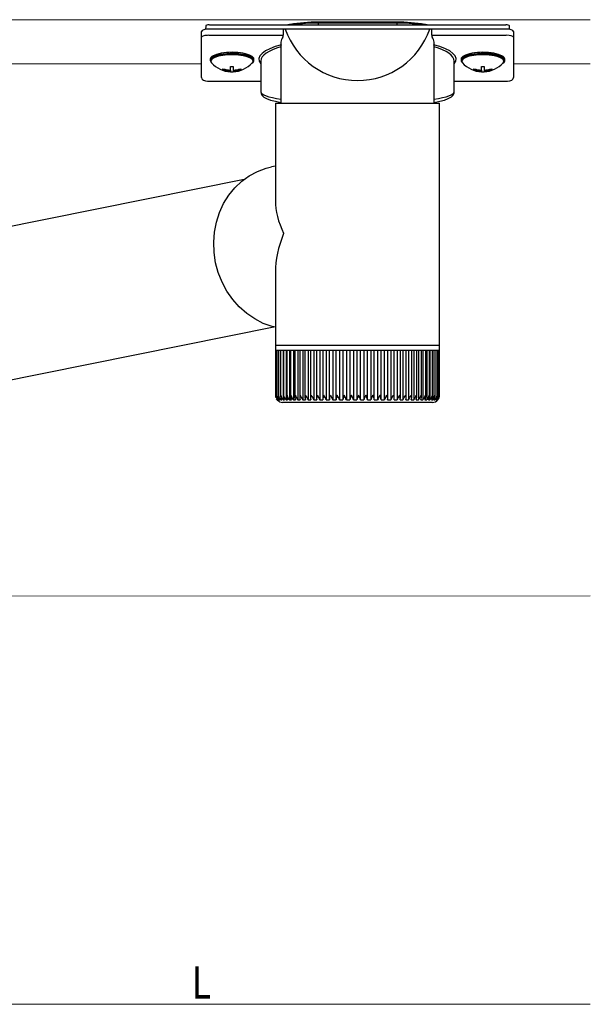
# Model space of a CAD drawing. Extents: x 0 to 1980, y 0 to 3206.
# Drawn here: x 1106 to 1266, y 1739 to 2014 of the extents above; entities that cross this region are included whole.
import ezdxf

# ---------------------------------------------------------------- set-up
doc = ezdxf.new("R2010")
doc.units = 0
for name, color, linetype, lineweight in [('YKK_12', 2, 'CONTINUOUS', 13), ('YKK_13', 4, 'CONTINUOUS', 30), ('YKK_D', 6, 'CONTINUOUS', 13)]:
    doc.layers.add(name, color=color, linetype=linetype, lineweight=lineweight)
doc.styles.add('text-b', font='extslim2.shx', dxfattribs={"width": 0.8, "bigfont": 'extfont2.shx'})

msp = doc.modelspace()

# ---------------------------------------------------------------- linework, layer by layer
at = {"layer": 'YKK_12'}
for p, q in [((1265.68, 2014.04), (990.68, 2014.04)), ((1157.23, 2001.7), (990.68, 2001.7)), ((1265.68, 2001.7), (1244.23, 2001.7)), ((1062.68, 1853.02), (1265.68, 1853.19))]:
    msp.add_line(p, q, dxfattribs=at)
at = {"layer": 'YKK_13', "linetype": 'Continuous'}
for p, q in [((1158.37, 2012.32), (1158.28, 2011.32)), ((1159.39, 2012.63), (1242.07, 2012.63)), ((1181.84, 2012.72), (1181.32, 2012.63)), ((1181.84, 2012.72), (1181.86, 2012.72)), ((1181.86, 2012.72), (1181.89, 2012.71)), ((1211.73, 2013.36), (1189.73, 2013.36)), ((1189.73, 2013.11), (1189.73, 2013.36)), ((1189.73, 2013.11), (1189.73, 2012.63)), ((1211.73, 2013.11), (1189.73, 2013.11)), ((1211.73, 2013.11), (1211.73, 2013.36)), ((1211.73, 2013.11), (1211.73, 2012.63)), ((1219.59, 2012.72), (1219.56, 2012.71)), ((1219.61, 2012.72), (1219.59, 2012.72)), ((1220.13, 2012.63), (1219.61, 2012.72)), ((1243.18, 2011.32), (1243.09, 2012.32)), ((1157.23, 2009.2), (1157.23, 2010.77)), ((1179.97, 2011.4), (1159.23, 2011.4)), ((1159.23, 2009.67), (1179.97, 2009.67)), ((1179.97, 2011.4), (1179.97, 2009.67)), ((1180.56, 2011.4), (1179.97, 2011.4)), ((1220.9, 2011.4), (1180.56, 2011.4)), ((1221.48, 2011.4), (1220.9, 2011.4)), ((1221.48, 2009.67), (1221.48, 2011.4)), ((1242.23, 2011.4), (1221.48, 2011.4)), ((1221.48, 2009.67), (1242.23, 2009.67)), ((1244.23, 2010.77), (1244.23, 2009.2)), ((1157.23, 1997.85), (1157.23, 2009.2)), ((1179.38, 2007.73), (1179.38, 1990.69)), ((1222.08, 1990.69), (1222.08, 2007.73)), ((1244.23, 2009.2), (1244.23, 1997.85)), ((1161.92, 2004.06), (1160.91, 2003.74)), ((1163.17, 2004.3), (1161.92, 2004.06)), ((1163.17, 2004.06), (1161.92, 2003.82)), ((1164.57, 2004.44), (1163.17, 2004.3)), ((1164.57, 2004.2), (1163.17, 2004.06)), ((1166.05, 2004.47), (1164.57, 2004.44)), ((1166.05, 2004.23), (1164.57, 2004.2)), ((1167.5, 2004.38), (1166.05, 2004.47)), ((1167.5, 2004.14), (1166.05, 2004.23)), ((1168.84, 2004.19), (1167.5, 2004.38)), ((1168.84, 2003.95), (1167.5, 2004.14)), ((1169.98, 2003.91), (1168.84, 2004.19)), ((1231.92, 2004.06), (1230.91, 2003.74)), ((1233.17, 2004.3), (1231.92, 2004.06)), ((1233.17, 2004.06), (1231.92, 2003.82)), ((1234.57, 2004.44), (1233.17, 2004.3)), ((1234.57, 2004.2), (1233.17, 2004.06)), ((1236.05, 2004.47), (1234.57, 2004.44)), ((1236.05, 2004.23), (1234.57, 2004.2)), ((1237.5, 2004.38), (1236.05, 2004.47)), ((1237.5, 2004.14), (1236.05, 2004.23)), ((1238.84, 2004.19), (1237.5, 2004.38)), ((1238.84, 2003.95), (1237.5, 2004.14)), ((1239.98, 2003.91), (1238.84, 2004.19)), ((1159.63, 2003), (1159.63, 2002.68)), ((1159.83, 2002.92), (1159.78, 2002.7)), ((1159.78, 2002.7), (1159.78, 2002.46)), ((1160.19, 2003.35), (1159.83, 2002.92)), ((1160.19, 2003.11), (1159.83, 2002.68)), ((1159.83, 2002.68), (1159.83, 2002.23)), ((1159.83, 2002.23), (1159.99, 2001.99)), ((1160.91, 2003.74), (1160.19, 2003.35)), ((1160.91, 2003.5), (1160.19, 2003.11)), ((1161.92, 2003.82), (1160.91, 2003.5)), ((1169.98, 2003.67), (1168.84, 2003.95)), ((1170.85, 2003.55), (1169.98, 2003.91)), ((1170.85, 2003.31), (1169.98, 2003.67)), ((1171.39, 2003.14), (1170.85, 2003.55)), ((1171.39, 2002.9), (1170.85, 2003.31)), ((1171.36, 2001.99), (1171.39, 2002.02)), ((1171.58, 2002.7), (1171.39, 2003.14)), ((1171.58, 2002.46), (1171.39, 2002.9)), ((1171.39, 2002.02), (1171.58, 2002.46)), ((1171.58, 2002.46), (1171.58, 2002.7)), ((1171.83, 2002.68), (1171.83, 2003)), ((1173.73, 2002.47), (1173.73, 1993.88)), ((1227.73, 1993.88), (1227.73, 2002.47)), ((1229.63, 2003), (1229.63, 2002.68)), ((1229.83, 2002.92), (1229.78, 2002.7)), ((1229.78, 2002.7), (1229.78, 2002.46)), ((1230.19, 2003.35), (1229.83, 2002.92)), ((1230.19, 2003.11), (1229.83, 2002.68)), ((1229.83, 2002.68), (1229.83, 2002.23)), ((1229.83, 2002.23), (1229.99, 2001.99)), ((1230.91, 2003.74), (1230.19, 2003.35)), ((1230.91, 2003.5), (1230.19, 2003.11)), ((1231.92, 2003.82), (1230.91, 2003.5)), ((1239.98, 2003.67), (1238.84, 2003.95)), ((1240.85, 2003.55), (1239.98, 2003.91)), ((1240.85, 2003.31), (1239.98, 2003.67)), ((1241.39, 2003.14), (1240.85, 2003.55)), ((1241.39, 2002.9), (1240.85, 2003.31)), ((1241.36, 2001.99), (1241.39, 2002.02)), ((1241.58, 2002.7), (1241.39, 2003.14)), ((1241.58, 2002.46), (1241.39, 2002.9)), ((1241.39, 2002.02), (1241.58, 2002.46)), ((1241.58, 2002.46), (1241.58, 2002.7)), ((1241.83, 2002.68), (1241.83, 2003)), ((1163.18, 2000.13), (1163.18, 2000.35)), ((1165.33, 1999.95), (1165.33, 2000.99)), ((1165.33, 1999.95), (1165.33, 1999.74)), ((1165.33, 1999.74), (1165.33, 1999.49)), ((1166.03, 2000.99), (1166.03, 1999.95)), ((1166.03, 1999.95), (1166.03, 1999.74)), ((1166.03, 1999.74), (1166.03, 1999.49)), ((1168.18, 2000.35), (1168.18, 2000.13)), ((1233.18, 2000.13), (1233.18, 2000.35)), ((1235.33, 1999.95), (1235.33, 2000.99)), ((1235.33, 1999.95), (1235.33, 1999.74)), ((1235.33, 1999.74), (1235.33, 1999.49)), ((1236.03, 2000.99), (1236.03, 1999.95)), ((1236.03, 1999.95), (1236.03, 1999.74)), ((1236.03, 1999.74), (1236.03, 1999.49)), ((1238.18, 2000.35), (1238.18, 2000.13)), ((1157.23, 1997.85), (1157.31, 1997.53)), ((1157.31, 1997.53), (1157.47, 1997.33)), ((1157.47, 1997.33), (1157.73, 1997.15)), ((1157.73, 1997.15), (1158.29, 1996.96)), ((1158.29, 1996.96), (1158.9, 1996.88)), ((1158.9, 1996.88), (1159.23, 1996.87)), ((1159.23, 1996.87), (1173.73, 1996.87)), ((1227.73, 1996.87), (1242.23, 1996.87)), ((1242.23, 1996.87), (1242.23, 1996.9)), ((1242.23, 1996.87), (1242.6, 1996.89)), ((1242.6, 1996.89), (1243.21, 1996.97)), ((1243.21, 1996.97), (1243.75, 1997.16)), ((1243.75, 1997.16), (1244.05, 1997.39)), ((1244.05, 1997.39), (1244.2, 1997.66)), ((1244.2, 1997.66), (1244.23, 1997.85)), ((1173.76, 1993.87), (1173.83, 1993.35)), ((1173.83, 1993.35), (1174.14, 1992.83)), ((1227.42, 1992.96), (1227.68, 1993.53)), ((1227.68, 1993.53), (1227.69, 1993.87)), ((1174.14, 1992.83), (1174.61, 1992.41)), ((1174.61, 1992.41), (1175.37, 1991.99)), ((1175.37, 1991.99), (1176.44, 1991.61)), ((1176.44, 1991.61), (1177.82, 1991.25)), ((1177.82, 1991.25), (1179.38, 1990.95)), ((1177.83, 1990.69), (1177.83, 1963.52)), ((1177.83, 1990.69), (1223.63, 1990.69)), ((1222.08, 1990.95), (1222.12, 1990.96)), ((1222.12, 1990.96), (1223.66, 1991.25)), ((1223.63, 1923.19), (1223.63, 1990.69)), ((1223.66, 1991.25), (1224.97, 1991.59)), ((1224.97, 1991.59), (1226.07, 1991.99)), ((1226.07, 1991.99), (1226.96, 1992.5)), ((1226.96, 1992.5), (1227.42, 1992.96)), ((1170.54, 1970.46), (1172.84, 1971.68)), ((1172.84, 1971.68), (1175.26, 1972.56)), ((1175.26, 1972.56), (1176.72, 1972.92)), ((1177.83, 1973.14), (1176.72, 1972.92)), ((1169.15, 1969.46), (1058.95, 1947.29)), ((1166.48, 1967.1), (1168.41, 1968.92)), ((1168.41, 1968.92), (1170.54, 1970.46)), ((1164.79, 1965.01), (1166.48, 1967.1)), ((1163.36, 1962.69), (1164.79, 1965.01)), ((1161.35, 1957.52), (1162.21, 1960.18)), ((1162.21, 1960.18), (1163.36, 1962.69)), ((1160.81, 1954.74), (1161.35, 1957.52)), ((1160.6, 1951.9), (1160.81, 1954.74)), ((1160.71, 1949.04), (1160.6, 1951.9)), ((1161.14, 1946.19), (1160.71, 1949.04)), ((1161.89, 1943.42), (1161.14, 1946.19)), ((1162.94, 1940.76), (1161.89, 1943.42)), ((1177.83, 1943.52), (1177.83, 1923.19)), ((1164.29, 1938.24), (1162.94, 1940.76)), ((1165.9, 1935.93), (1164.29, 1938.24)), ((1167.75, 1933.84), (1165.9, 1935.93)), ((1169.81, 1932.01), (1167.75, 1933.84)), ((1172.06, 1930.48), (1169.81, 1932.01)), ((1174.45, 1929.26), (1172.06, 1930.48)), ((1067.24, 1906.11), (1177.36, 1928.27)), ((1176.95, 1928.37), (1174.45, 1929.26)), ((1177.83, 1928.15), (1176.95, 1928.37)), ((1177.83, 1923.19), (1177.83, 1921.69)), ((1177.83, 1923.19), (1223.63, 1923.19)), ((1177.83, 1921.69), (1177.83, 1909.18)), ((1177.94, 1921.69), (1177.83, 1921.69)), ((1177.83, 1921.69), (1177.83, 1921.69)), ((1177.94, 1921.69), (1177.94, 1909.09)), ((1178.23, 1921.69), (1177.94, 1921.69)), ((1178.22, 1921.69), (1178.22, 1909.01)), ((1178.69, 1921.69), (1178.23, 1921.69)), ((1178.67, 1921.69), (1178.67, 1909.21)), ((1179.32, 1921.69), (1178.69, 1921.69)), ((1179.28, 1921.69), (1179.28, 1908.84)), ((1180.11, 1921.69), (1179.32, 1921.69)), ((1179.97, 1921.69), (1179.97, 1907.87)), ((1180.06, 1921.69), (1180.06, 1908.75)), ((1181.05, 1921.69), (1180.11, 1921.69)), ((1180.78, 1921.69), (1180.78, 1907.87)), ((1180.98, 1921.69), (1180.98, 1908.67)), ((1182.15, 1921.69), (1181.05, 1921.69)), ((1181.74, 1921.69), (1181.74, 1907.87)), ((1182.05, 1921.69), (1182.05, 1908.6)), ((1183.39, 1921.69), (1182.15, 1921.69)), ((1182.85, 1921.69), (1182.85, 1907.87)), ((1183.27, 1921.69), (1183.27, 1908.52)), ((1184.76, 1921.69), (1183.39, 1921.69)), ((1184.1, 1921.69), (1184.1, 1907.87)), ((1184.6, 1921.69), (1184.6, 1908.45)), ((1186.25, 1921.69), (1184.76, 1921.69)), ((1185.47, 1921.69), (1185.47, 1907.87)), ((1186.06, 1921.69), (1186.06, 1908.37)), ((1187.85, 1921.69), (1186.25, 1921.69)), ((1186.95, 1921.69), (1186.95, 1907.87)), ((1187.63, 1921.69), (1187.63, 1908.3)), ((1189.55, 1921.69), (1187.85, 1921.69)), ((1188.55, 1921.69), (1188.55, 1907.87)), ((1189.29, 1921.69), (1189.29, 1908.22)), ((1191.33, 1921.69), (1189.55, 1921.69)), ((1190.23, 1921.69), (1190.23, 1907.87)), ((1191.04, 1921.69), (1191.04, 1908.16)), ((1193.19, 1921.69), (1191.33, 1921.69)), ((1192, 1921.69), (1192, 1907.87)), ((1192.85, 1921.69), (1192.85, 1908.1)), ((1195.1, 1921.69), (1193.19, 1921.69)), ((1193.83, 1921.69), (1193.83, 1907.87)), ((1194.72, 1921.69), (1194.72, 1908.04)), ((1197.06, 1921.69), (1195.1, 1921.69)), ((1195.71, 1921.69), (1195.71, 1907.87)), ((1196.64, 1921.69), (1196.64, 1907.98)), ((1199.04, 1921.69), (1197.06, 1921.69)), ((1197.63, 1921.69), (1197.63, 1907.87)), ((1198.58, 1921.69), (1198.58, 1907.87)), ((1201.04, 1921.69), (1199.04, 1921.69)), ((1199.58, 1921.69), (1199.58, 1907.87)), ((1200.53, 1921.69), (1200.53, 1907.87)), ((1203.03, 1921.69), (1201.04, 1921.69)), ((1201.53, 1907.87), (1201.53, 1921.69)), ((1202.48, 1921.69), (1202.48, 1907.87)), ((1205.01, 1921.69), (1203.03, 1921.69)), ((1203.48, 1907.87), (1203.48, 1921.69)), ((1204.42, 1921.69), (1204.42, 1907.87)), ((1206.95, 1921.69), (1205.01, 1921.69)), ((1205.42, 1907.87), (1205.42, 1921.69)), ((1206.34, 1921.69), (1206.34, 1907.87)), ((1208.85, 1921.69), (1206.95, 1921.69)), ((1207.32, 1908.05), (1207.32, 1921.69)), ((1208.2, 1921.69), (1208.2, 1907.87)), ((1210.69, 1921.69), (1208.85, 1921.69)), ((1209.17, 1908.11), (1209.17, 1921.69)), ((1210.02, 1921.69), (1210.02, 1907.87)), ((1212.45, 1921.69), (1210.69, 1921.69)), ((1210.97, 1908.18), (1210.97, 1921.69)), ((1211.76, 1921.69), (1211.76, 1907.87)), ((1214.12, 1921.69), (1212.45, 1921.69)), ((1212.69, 1908.25), (1212.69, 1921.69)), ((1213.41, 1921.69), (1213.41, 1907.87)), ((1215.68, 1921.69), (1214.12, 1921.69)), ((1214.32, 1908.32), (1214.32, 1921.69)), ((1214.98, 1921.69), (1214.98, 1907.87)), ((1217.14, 1921.69), (1215.68, 1921.69)), ((1215.86, 1908.39), (1215.86, 1921.69)), ((1216.43, 1921.69), (1216.43, 1907.87)), ((1218.47, 1921.69), (1217.14, 1921.69)), ((1217.28, 1908.46), (1217.28, 1921.69)), ((1217.76, 1921.69), (1217.76, 1907.87)), ((1219.66, 1921.69), (1218.47, 1921.69)), ((1218.58, 1908.54), (1218.58, 1921.69)), ((1218.96, 1921.69), (1218.96, 1907.87)), ((1220.71, 1921.69), (1219.66, 1921.69)), ((1219.75, 1908.62), (1219.75, 1921.69)), ((1220.03, 1921.69), (1220.03, 1907.87)), ((1221.61, 1921.69), (1220.71, 1921.69)), ((1220.78, 1908.7), (1220.78, 1921.69)), ((1220.95, 1921.69), (1220.95, 1907.87)), ((1222.35, 1921.69), (1221.61, 1921.69)), ((1221.66, 1908.79), (1221.66, 1921.69)), ((1221.71, 1921.69), (1221.71, 1907.87)), ((1222.93, 1921.69), (1222.35, 1921.69)), ((1222.38, 1908.87), (1222.38, 1921.69)), ((1223.33, 1921.69), (1222.93, 1921.69)), ((1222.94, 1908.96), (1222.94, 1921.69)), ((1223.57, 1921.69), (1223.33, 1921.69)), ((1223.34, 1909.19), (1223.34, 1921.69)), ((1223.57, 1909.2), (1223.57, 1921.69)), ((1223.63, 1921.69), (1223.57, 1921.69)), ((1223.63, 1921.69), (1223.63, 1923.19)), ((1223.63, 1909.19), (1223.63, 1921.69)), ((1177.83, 1909.19), (1177.83, 1909.18)), ((1177.83, 1909.18), (1177.96, 1908.52)), ((1177.94, 1909.18), (1177.94, 1909.19)), ((1177.97, 1908.89), (1177.94, 1909.18)), ((1177.94, 1908.52), (1177.98, 1908.43)), ((1177.98, 1908.43), (1177.98, 1908.42)), ((1178.34, 1907.87), (1178.4, 1907.87)), ((1178.5, 1908.07), (1178.5, 1907.87)), ((1178.5, 1907.87), (1178.63, 1907.87)), ((1178.67, 1909.21), (1178.67, 1908.92)), ((1178.82, 1908.23), (1178.82, 1907.87)), ((1178.82, 1907.87), (1179.04, 1907.87)), ((1179.31, 1908.6), (1179.31, 1907.87)), ((1179.31, 1907.87), (1179.61, 1907.87)), ((1179.97, 1907.87), (1180.34, 1907.87)), ((1180.78, 1907.87), (1181.23, 1907.87)), ((1181.74, 1907.87), (1182.27, 1907.87)), ((1182.85, 1907.87), (1183.44, 1907.87)), ((1184.1, 1907.87), (1184.75, 1907.87)), ((1185.47, 1907.87), (1186.18, 1907.87)), ((1186.95, 1907.87), (1187.72, 1907.87)), ((1188.55, 1907.87), (1189.36, 1907.87)), ((1190.23, 1907.87), (1191.08, 1907.87)), ((1192, 1907.87), (1192.88, 1907.87)), ((1193.83, 1907.87), (1194.74, 1907.87)), ((1195.71, 1907.87), (1196.65, 1907.87)), ((1197.63, 1907.87), (1198.58, 1907.87)), ((1199.58, 1907.87), (1200.53, 1907.87)), ((1201.53, 1907.87), (1202.48, 1907.87)), ((1203.48, 1907.87), (1204.42, 1907.87)), ((1205.41, 1907.87), (1206.34, 1907.87)), ((1207.3, 1907.87), (1208.2, 1907.87)), ((1209.14, 1907.87), (1210.02, 1907.87)), ((1210.92, 1907.87), (1211.76, 1907.87)), ((1212.62, 1907.87), (1213.41, 1907.87)), ((1214.23, 1907.87), (1214.98, 1907.87)), ((1215.73, 1907.87), (1216.43, 1907.87)), ((1217.13, 1907.87), (1217.76, 1907.87)), ((1218.39, 1907.87), (1218.96, 1907.87)), ((1219.53, 1907.87), (1220.03, 1907.87)), ((1220.52, 1907.87), (1220.95, 1907.87)), ((1221.36, 1907.87), (1221.71, 1907.87)), ((1222.04, 1907.87), (1222.31, 1907.87)), ((1222.31, 1908.41), (1222.31, 1907.87)), ((1222.56, 1907.87), (1222.75, 1907.87)), ((1222.75, 1908.18), (1222.75, 1907.87)), ((1222.91, 1907.87), (1223.02, 1907.87)), ((1223.02, 1908.02), (1223.02, 1907.87)), ((1223.1, 1907.87), (1223.13, 1907.87)), ((1221.63, 1907.19), (1179.83, 1907.19))]:
    msp.add_line(p, q, dxfattribs=at)
for centre, radius, start, end in [((1181.88, 2012.6), 0.12, 108.1594, 168.2791), ((1189.56, 1966.75), 46.6, 89.7952, 99.4722), ((1189.56, 1965.23), 47.87, 89.8013, 98.0918), ((1211.91, 1966.9), 46.44, 80.5116, 90.221), ((1212, 1967.57), 45.53, 81.6984, 90.3388), ((1219.58, 2012.6), 0.12, 11.7161, 71.8454), ((1178.95, 2009.6), 1.02, 336.646, 4.0452), ((1200.73, 2018.4), 21.35, 199.1395, 340.8605), ((1222.56, 2009.61), 1.08, 176.6658, 202.6432), ((1165.68, 2007.18), 7.7, 222.3808, 267.3947), ((1165.68, 2007.18), 7.7, 272.6053, 317.6192), ((1235.68, 2007.18), 7.7, 222.3808, 267.3947), ((1235.68, 2007.18), 7.7, 272.6053, 317.6192), ((1165.67, 2007.97), 8.02, 251.874, 267.5282), ((1165.67, 2007.76), 8.02, 251.874, 267.5282), ((1165.68, 2008.62), 7.64, 267.3735, 272.6265), ((1165.68, 2007.12), 7.64, 267.3735, 272.6265), ((1165.68, 2007.97), 8.02, 272.4718, 288.126), ((1165.68, 2007.76), 8.02, 272.4718, 288.126), ((1235.67, 2007.97), 8.02, 251.874, 267.5282), ((1235.67, 2007.76), 8.02, 251.874, 267.5282), ((1235.68, 2008.62), 7.64, 267.3734, 272.6266), ((1235.68, 2007.12), 7.64, 267.3734, 272.6266), ((1235.68, 2007.97), 8.02, 272.4718, 288.126), ((1235.68, 2007.76), 8.02, 272.4718, 288.126), ((1179.32, 1909.14), 1.49, 177.9196, 204.3919), ((1180.12, 1909.32), 2.18, 183.516, 221.8811), ((1179.83, 1909.19), 2, 208.915, 221.4096), ((1179.99, 1909), 1.77, 173.9175, 219.9821), ((1180.59, 1909.45), 2.38, 186.3056, 221.7785), ((1179.83, 1909.19), 2, 221.4096, 270), ((1180.37, 1908.93), 1.7, 171.0398, 218.6475), ((1181.28, 1909.6), 2.62, 188.98, 221.418), ((1180.93, 1908.85), 1.64, 168.2221, 216.9491), ((1182.17, 1909.77), 2.92, 191.5273, 220.8112), ((1181.66, 1908.79), 1.61, 165.5083, 214.8773), ((1183.31, 1909.98), 3.3, 193.9418, 219.9654), ((1182.58, 1908.72), 1.59, 162.9359, 212.4373), ((1184.7, 1910.25), 3.8, 196.223, 218.8833), ((1183.66, 1908.66), 1.6, 160.5472, 209.6371), ((1186.41, 1910.61), 4.49, 198.3766, 217.5617), ((1184.9, 1908.59), 1.62, 158.3681, 206.5075), ((1188.58, 1911.12), 5.54, 200.4158, 215.9889), ((1186.29, 1908.52), 1.67, 156.4296, 203.0791), ((1191.54, 1911.98), 7.34, 202.3798, 214.1271), ((1187.82, 1908.45), 1.74, 154.7456, 199.4021), ((1196.74, 1913.95), 11.52, 204.3906, 211.8544), ((1189.5, 1908.36), 1.85, 153.3326, 195.5237), ((1258.05, 1945.37), 78.98, 207.2667, 208.3517), ((1191.31, 1908.26), 1.99, 152.1998, 191.4958), ((1204.78, 1916.22), 16.77, 204.7692, 209.8566), ((1193.24, 1908.15), 2.17, 151.321, 187.4), ((1184.71, 1905.04), 7.82, 21.201, 32.0636), ((1195.3, 1908.01), 2.42, 150.7121, 183.2699), ((1243.15, 1932.49), 55.13, 205.0033, 206.5299), ((1197.49, 1907.83), 2.75, 150.3449, 179.1742), ((1182.62, 1902.65), 14.09, 21.7526, 27.6764), ((1199.84, 1907.6), 3.21, 150.2082, 175.1572), ((1190.42, 1905.52), 7.59, 18.0213, 28.9303), ((1202.38, 1907.28), 3.85, 150.2867, 171.259), ((1194.43, 1906.55), 5.31, 14.3317, 29.7699), ((1205.23, 1906.83), 4.81, 150.5794, 167.4983), ((1197.5, 1907.12), 4.1, 10.5391, 30.3441), ((1208.65, 1906.09), 6.42, 151.0812, 163.892), ((1200.15, 1907.48), 3.35, 6.6208, 30.6837), ((1213.55, 1904.62), 9.68, 151.835, 160.4036), ((1202.58, 1907.74), 2.83, 2.5881, 30.7906), ((1226.58, 1899.21), 22.02, 153.038, 156.8392), ((1204.83, 1907.93), 2.47, 358.4691, 30.6569), ((1204.04, 1910.72), 5.05, 325.5641, 342.3249), ((1206.96, 1908.08), 2.19, 354.3122, 30.2611), ((1185.28, 1921.23), 28.11, 331.6252, 334.6476), ((1208.96, 1908.21), 1.99, 350.1688, 29.5875), ((1237.18, 1895.48), 28.28, 151.0026, 154.0239), ((1210.83, 1908.31), 1.84, 346.0971, 28.6213), ((1200.86, 1915.37), 14.62, 329.1393, 335.0084), ((1212.58, 1908.4), 1.73, 342.1559, 27.3548), ((1207.93, 1912.49), 8.42, 326.7065, 336.9281), ((1214.2, 1908.47), 1.65, 338.4016, 25.7895), ((1211.4, 1911.42), 6.16, 324.74, 338.7459), ((1215.68, 1908.54), 1.59, 334.8898, 23.9316), ((1213.83, 1910.82), 4.91, 323.066, 340.6351), ((1217.02, 1908.61), 1.56, 331.6639, 21.8019), ((1215.75, 1910.41), 4.1, 321.6375, 342.6435), ((1218.2, 1908.67), 1.55, 328.7561, 19.4317), ((1217.3, 1910.12), 3.53, 320.4431, 344.7836), ((1219.22, 1908.74), 1.56, 326.1982, 16.8497), ((1218.58, 1909.89), 3.11, 319.4746, 347.066), ((1220.07, 1908.8), 1.59, 323.9982, 14.1028), ((1221.63, 1909.19), 2, 270, 318.5904), ((1219.62, 1909.7), 2.77, 318.7419, 349.4827), ((1220.75, 1908.87), 1.64, 322.1624, 11.2326), ((1220.44, 1909.54), 2.51, 318.252, 352.029), ((1221.24, 1908.95), 1.7, 320.69, 8.28), ((1221.05, 1909.4), 2.29, 318.0165, 354.6943), ((1221.55, 1909.03), 1.79, 319.5676, 5.2902), ((1221.45, 1909.28), 2.12, 318.0561, 357.4571), ((1221.68, 1909.11), 1.89, 318.7784, 2.3038), ((1221.65, 1909.18), 1.98, 318.3878, 0.297)]:
    msp.add_arc(centre, radius, start, end, dxfattribs=at)
for centre, major_axis, ratio, start_param, end_param in [((1159.37, 2012.32), (1, 0.01), 0.306646, 1.548962, 3.139539), ((1242.09, 2012.32), (1, -0.01), 0.306646, 0.002053, 1.59263), ((1159.23, 2010.77), (2, 0), 0.315299, 1.570796, 3.141593), ((1159.23, 2009.2), (2, 0), 0.236474, 1.570796, 3.141593), ((1242.23, 2010.77), (2, 0), 0.315299, 0, 1.570796), ((1242.23, 2009.2), (2, 0), 0.236474, 0, 1.570796), ((1189.73, 2002.95), (16.5, 0), 0.315299, 2.23996, 3.387635), ((1200.73, 2007.73), (21.35, 0), 0.315299, 2.922017, 3.141593), ((1200.73, 2007.73), (21.35, 0), 0.315299, 0, 0.219575), ((1211.73, 2002.95), (16.5, 0), 0.315299, 6.036376, 7.184818), ((1165.73, 2002.68), (6.1, 0), 0.315299, 5.844771, 9.708649), ((1165.73, 2003), (6.1, 0), 0.315299, 0, 3.141593), ((1165.73, 2002.68), (5.4, 0), 0.315299, 0.657967, 2.371522), ((1189.73, 2002.47), (16, 0), 0.325152, 2.274276, 3.134508), ((1211.73, 2002.47), (16, 0), 0.325152, 0, 0.867317), ((1235.73, 2002.68), (6.1, 0), 0.315299, 5.844771, 9.71752), ((1235.73, 2003), (6.1, 0), 0.315299, 0, 3.141593), ((1235.73, 2002.68), (5.4, 0), 0.315299, 0.659429, 2.371522), ((1189.73, 1993.88), (16, 0), 0.165307, 3.14369, 4.00891), ((1211.73, 1993.88), (16, 0), 0.165307, 5.415868, 6.280842), ((1200.73, 1954.39), (20.4, -16.71), 0.622147, 3.612768, 4.062658), ((1200.73, 1954.39), (18.23, 22.27), 0.622147, 2.041972, 2.491862)]:
    msp.add_ellipse(centre, major_axis=major_axis, ratio=ratio, start_param=start_param, end_param=end_param, dxfattribs=at)
at = {"layer": 'YKK_D'}
msp.add_line((1048.18, 1739.13), (1265.68, 1739.13), dxfattribs=at)

# ---------------------------------------------------------------- texts
at = {"layer": 'YKK_D', "style": 'text-b', "width": 0.8}
msp.add_text('L', height=9, dxfattribs=at).set_placement((1154.53, 1740.73))

doc.saveas('drawing.dxf')
